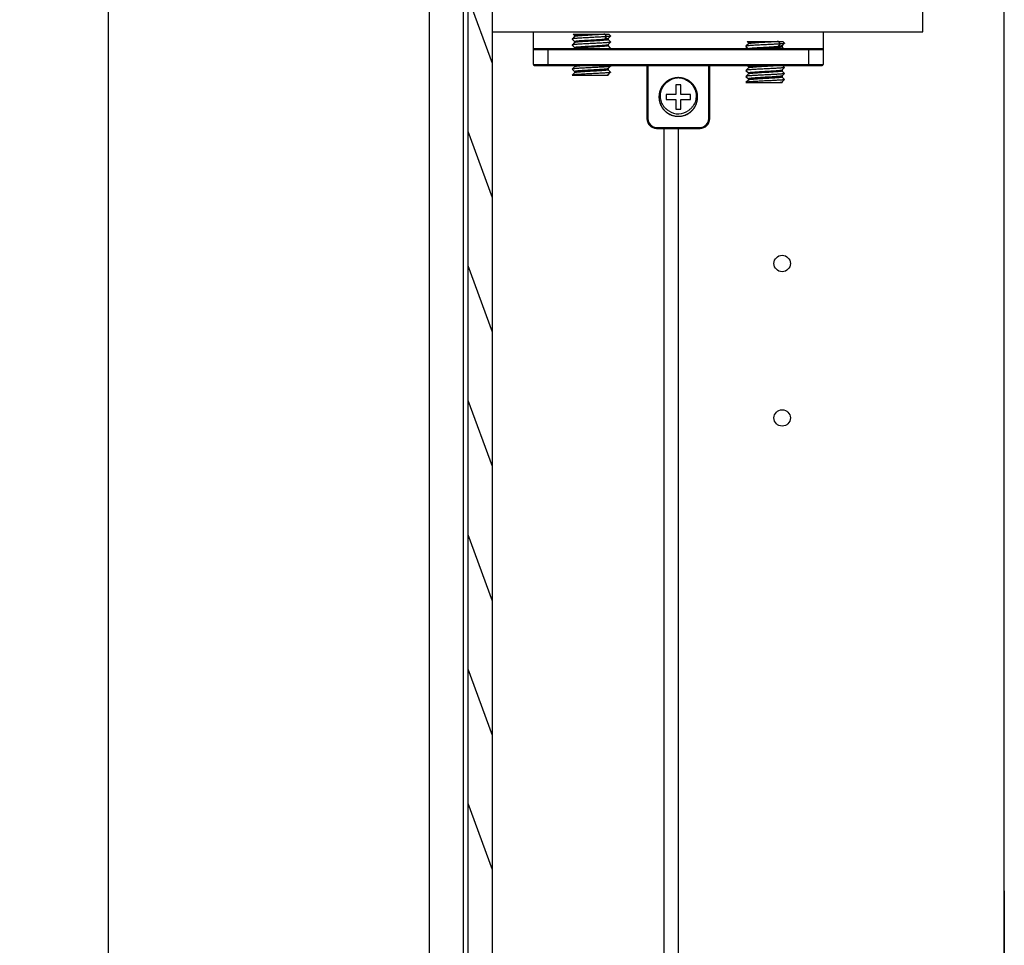
# Model space of a CAD drawing. Units: millimetres. Extents: x 8422 to 12825, y -2013 to -479.
# Drawn here: x 11365 to 11569, y -1558 to -1366 of the extents above; entities that cross this region are included whole.
import ezdxf

# ---------------------------------------------------------------- set-up
doc = ezdxf.new("R2010")
doc.units = ezdxf.units.MM
doc.layers.add('02___PRT_ALL_AXES', color=7, linetype='Continuous')
doc.styles.get("Standard").update_dxf_attribs({"font": 'ARIAL.TTF'})
doc.dimstyles.get("Standard").update_dxf_attribs({"dimtxt": 0.15625, "dimasz": 0.1875, "dimexe": 0.18, "dimexo": 0.0625, "dimgap": 0.09, "dimtad": 0, "dimtih": 1, "dimtoh": 1, "dimdec": 0, "dimzin": 12, "dimdsep": 46, "dimtxsty": 'Standard', "dimcen": 0.09, "dimadec": 0, "dimazin": 3, "dimtp": 0.01, "dimtm": 0.01, "dimtfac": 1, "dimtdec": 0, "dimtofl": 0, "dimtmove": 0, "dimatfit": 3, "dimfxl": 0, "dimtolj": 1, "dimtzin": 4, "dimarcsym": 0})

# ---------------------------------------------------------------- blocks, each defined once
blk = doc.blocks.new('*D87')
at = {"color": 0, "lineweight": -2}
for p, q in [((11445.19, -791.3), (11383.49, -791.3)), ((11383.7, -799.3), (11383.7, -1160.44)), ((11383.7, -1583.3), (11383.7, -1222.16)), ((11445.19, -1591.3), (11383.49, -1591.3))]:
    blk.add_line(p, q, dxfattribs=at)
at = {"color": 0}
for points in [[(11382.36, -799.3), (11385.03, -799.3), (11383.7, -791.3)], [(11382.36, -1583.3), (11385.03, -1583.3), (11383.7, -1591.3)]]:
    blk.add_solid(points, dxfattribs=at)
at = {"layer": 'Defpoints', "color": 0}
for p in [(11450.19, -791.3), (11383.7, -1591.3), (11450.19, -1591.3)]:
    blk.add_point(p, dxfattribs=at)
at = {"color": 0, "insert": (11383.7, -1191.3), "char_height": 28, "attachment_point": 5, "rotation": 90}
blk.add_mtext('\\A1;790', dxfattribs=at)

msp = doc.modelspace()

# ---------------------------------------------------------------- hatches: boundary and pattern name
h = msp.add_hatch()
h.set_pattern_fill('ANSI31', color=2, scale=3, angle=245, style=0)
h.set_pattern_definition([(290, (856.897, 0), (8.950572, 3.257742), [])])
edge = h.paths.add_edge_path()
edge.add_line((11463.19, -1554.3), (11463.19, -806.3))
edge.add_line((11458.19, -806.3), (11463.19, -806.3))
edge.add_line((11458.19, -1554.3), (11458.19, -806.3))
edge.add_line((11458.19, -1554.3), (11463.19, -1554.3))

# ---------------------------------------------------------------- linework, layer by layer
at = {"color": 7, "linetype": 'Continuous'}
for p, q in [((11463.19, -1584.3), (11463.19, -798.3)), ((11458.19, -1584.3), (11458.19, -806.3)), ((11458.19, -1554.3), (11458.19, -806.3)), ((11458.19, -1554.3), (11458.19, -806.3)), ((11463.19, -1554.3), (11463.19, -806.3)), ((11463.19, -1554.3), (11463.19, -806.3)), ((11450.19, -1591.3), (11450.19, -831.15)), ((11457.19, -1584.3), (11457.19, -831.15)), ((11569.19, -1591.3), (11569.19, -864.3)), ((11552.35, -1368.29), (11552.35, -1363.29)), ((11463.19, -1368.29), (11467.35, -1368.29)), ((11467.35, -1368.29), (11542.35, -1368.29)), ((11471.69, -1375.1), (11471.69, -1368.29)), ((11480.19, -1369.29), (11479.69, -1369.79)), ((11479.69, -1369.79), (11479.69, -1369.81)), ((11479.69, -1369.81), (11480.19, -1370.3)), ((11479.94, -1368.8), (11480.19, -1369.05)), ((11480.2, -1369.29), (11480.19, -1369.29)), ((11486.47, -1369.8), (11486.86, -1369.3)), ((11487.18, -1369.68), (11487.19, -1369.68)), ((11487.19, -1369.68), (11487.68, -1369.18)), ((11487.68, -1370.41), (11487.19, -1369.92)), ((11487.68, -1369.16), (11487.33, -1368.8)), ((11531.69, -1368.29), (11531.69, -1375.1)), ((11542.35, -1368.29), (11552.35, -1368.29)), ((11531.69, -1372), (11471.69, -1372)), ((11531.49, -1371.8), (11471.89, -1371.8)), ((11474.69, -1372), (11474.69, -1371.8)), ((11474.69, -1372), (11474.69, -1375.1)), ((11480.19, -1370.54), (11479.69, -1371.04)), ((11479.69, -1371.04), (11479.69, -1371.06)), ((11479.69, -1371.06), (11480.19, -1371.55)), ((11480.2, -1370.54), (11480.19, -1370.54)), ((11480.23, -1371.77), (11480.19, -1371.79)), ((11487.18, -1370.93), (11487.19, -1370.93)), ((11487.19, -1370.93), (11487.68, -1370.43)), ((11487.68, -1371.66), (11487.19, -1371.17)), ((11487.56, -1371.8), (11487.68, -1371.68)), ((11487.68, -1370.41), (11487.68, -1370.43)), ((11487.68, -1371.66), (11487.68, -1371.68)), ((11516.19, -1370.79), (11515.69, -1371.29)), ((11515.69, -1371.29), (11515.69, -1371.31)), ((11515.69, -1371.31), (11516.19, -1371.8)), ((11515.94, -1370.3), (11516.19, -1370.55)), ((11516.2, -1370.79), (11516.19, -1370.79)), ((11522.47, -1371.3), (11522.86, -1370.8)), ((11523.18, -1371.18), (11523.19, -1371.18)), ((11523.19, -1371.18), (11523.68, -1370.68)), ((11523.57, -1371.8), (11523.19, -1371.42)), ((11523.68, -1370.66), (11523.33, -1370.3)), ((11528.69, -1372), (11528.69, -1371.8)), ((11528.69, -1375.1), (11528.69, -1372)), ((11471.69, -1375.1), (11531.69, -1375.1)), ((11471.89, -1375.3), (11531.49, -1375.3)), ((11474.69, -1375.1), (11474.69, -1375.3)), ((11480.19, -1375.54), (11479.69, -1376.04)), ((11479.69, -1376.06), (11480.19, -1376.55)), ((11480.2, -1375.54), (11480.19, -1375.54)), ((11487.18, -1375.93), (11487.19, -1375.93)), ((11487.19, -1375.93), (11487.68, -1375.43)), ((11487.68, -1375.41), (11487.57, -1375.3)), ((11495.19, -1375.3), (11495.19, -1386.3)), ((11495.39, -1375.3), (11495.39, -1386.3)), ((11507.99, -1386.3), (11507.99, -1375.3)), ((11508.19, -1386.3), (11508.19, -1375.3)), ((11516.19, -1375.79), (11515.69, -1376.29)), ((11515.94, -1375.3), (11516.19, -1375.55)), ((11516.2, -1375.79), (11516.19, -1375.79)), ((11523.19, -1376.18), (11523.68, -1375.68)), ((11523.68, -1375.66), (11523.33, -1375.3)), ((11528.69, -1375.1), (11528.69, -1375.3)), ((11480.19, -1376.79), (11479.69, -1377.29)), ((11480.2, -1376.79), (11480.19, -1376.79)), ((11487.18, -1377.18), (11487.19, -1377.18)), ((11487.68, -1376.66), (11487.19, -1376.17)), ((11487.19, -1377.18), (11487.68, -1376.68)), ((11515.69, -1376.31), (11516.19, -1376.8)), ((11516.19, -1377.04), (11515.69, -1377.54)), ((11515.69, -1377.56), (11516.19, -1378.05)), ((11516.2, -1377.04), (11516.19, -1377.04)), ((11523.18, -1376.18), (11523.19, -1376.18)), ((11523.18, -1377.43), (11523.19, -1377.43)), ((11523.68, -1376.91), (11523.19, -1376.42)), ((11523.19, -1377.43), (11523.68, -1376.93)), ((11523.68, -1378.16), (11523.19, -1377.67)), ((11501.19, -1379.3), (11501.19, -1381.3)), ((11502.19, -1379.3), (11501.19, -1379.3)), ((11502.19, -1381.3), (11502.19, -1379.3)), ((11516.19, -1378.29), (11515.69, -1378.79)), ((11516.2, -1378.29), (11516.19, -1378.29)), ((11523.18, -1378.68), (11523.19, -1378.68)), ((11523.19, -1378.68), (11523.68, -1378.18)), ((11499.19, -1381.3), (11499.19, -1382.3)), ((11501.19, -1381.3), (11499.19, -1381.3)), ((11504.19, -1381.3), (11502.19, -1381.3)), ((11504.19, -1382.3), (11504.19, -1381.3)), ((11499.19, -1382.3), (11501.19, -1382.3)), ((11501.19, -1382.3), (11501.19, -1384.3)), ((11502.19, -1384.3), (11502.19, -1382.3)), ((11502.19, -1382.3), (11504.19, -1382.3)), ((11501.19, -1384.3), (11502.19, -1384.3)), ((11495.39, -1386.3), (11495.19, -1386.3)), ((11497.19, -1388.1), (11497.19, -1388.3)), ((11497.19, -1388.1), (11506.19, -1388.1)), ((11497.19, -1388.3), (11506.19, -1388.3)), ((11498.69, -1388.3), (11498.69, -1576.3)), ((11501.69, -1388.3), (11501.69, -1576.3)), ((11506.19, -1388.1), (11506.19, -1388.3)), ((11507.99, -1386.3), (11508.19, -1386.3)), ((11450.19, -1591.3), (11450.19, -1546.3)), ((11450.19, -1591.3), (11450.19, -1546.3)), ((11569.19, -1546.3), (11569.19, -1591.3)), ((11569.19, -1546.3), (11569.19, -1591.3))]:
    msp.add_line(p, q, dxfattribs=at)
for centre in [(11523.19, -1416.3), (11523.19, -1448.3)]:
    msp.add_circle(centre, 1.7)
for centre, radius, start, end in [((11471.89, -1372), 0.2, 90, 180), ((11531.49, -1372), 0.2, 0, 90.0008), ((11471.89, -1375.1), 0.2, 180, 270.0008), ((11531.49, -1375.1), 0.2, 270, 0), ((11497.19, -1386.3), 2, 180, 270), ((11497.19, -1386.3), 1.8, 180, 270), ((11506.19, -1386.3), 2, 270, 0), ((11506.19, -1386.3), 1.8, 270, 0)]:
    msp.add_arc(centre, radius, start, end, dxfattribs=at)
for points, start_tangent, end_tangent in [([(11486.86, -1369.3), (11486.49, -1369.33), (11486.05, -1369.36), (11485.57, -1369.39), (11485.05, -1369.42), (11484.5, -1369.44), (11483.94, -1369.47), (11483.37, -1369.5), (11482.8, -1369.53), (11482.26, -1369.56), (11481.74, -1369.59), (11481.27, -1369.61), (11480.84, -1369.64), (11480.47, -1369.67), (11480.17, -1369.7), (11479.93, -1369.73), (11479.78, -1369.76), (11479.7, -1369.78), (11479.7, -1369.79)], (-0.996679, -0.081426), (-0.144923, -0.989443)), ([(11486.47, -1368.8), (11486.13, -1368.83), (11485.74, -1368.86), (11485.32, -1368.89), (11484.85, -1368.92), (11484.37, -1368.95), (11483.87, -1368.97), (11483.36, -1369), (11482.86, -1369.03), (11482.38, -1369.06), (11481.93, -1369.09), (11481.51, -1369.12), (11481.14, -1369.15), (11480.82, -1369.18), (11480.56, -1369.2), (11480.37, -1369.23), (11480.24, -1369.26), (11480.19, -1369.29)], (-0.995669, -0.092964), (-0.47403, -0.880509)), ([(11480.19, -1370.3), (11480.23, -1370.27), (11480.34, -1370.24), (11480.52, -1370.21), (11480.77, -1370.18), (11481.08, -1370.15), (11481.45, -1370.12), (11481.87, -1370.09), (11482.33, -1370.06), (11482.81, -1370.04), (11483.31, -1370.01), (11483.83, -1369.98), (11484.34, -1369.95), (11484.83, -1369.92), (11485.3, -1369.89), (11485.74, -1369.86), (11486.13, -1369.83), (11486.47, -1369.8)], (0, 1), (0.995669, 0.092964)), ([(11487.19, -1369.92), (11487.15, -1369.95), (11487.05, -1369.98), (11486.87, -1370.01), (11486.63, -1370.04), (11486.33, -1370.06), (11485.98, -1370.09), (11485.58, -1370.12), (11485.14, -1370.15), (11484.68, -1370.18), (11484.19, -1370.21), (11483.69, -1370.23), (11483.19, -1370.26), (11482.7, -1370.29), (11482.24, -1370.32), (11481.8, -1370.35), (11481.4, -1370.38), (11481.04, -1370.41), (11480.75, -1370.43), (11480.51, -1370.46), (11480.33, -1370.49), (11480.23, -1370.52), (11480.19, -1370.54)], (0, -1), (-0.661975, -0.749526)), ([(11487.18, -1369.68), (11487.16, -1369.7), (11487.07, -1369.72), (11486.92, -1369.75), (11486.72, -1369.78), (11486.47, -1369.8)], (-0.682832, -0.730576), (-0.995669, -0.092964)), ([(11487.68, -1370.43), (11487.68, -1370.44), (11487.6, -1370.46), (11487.44, -1370.49), (11487.21, -1370.52), (11486.9, -1370.55), (11486.53, -1370.58), (11486.1, -1370.61), (11485.63, -1370.63), (11485.11, -1370.66), (11484.57, -1370.69), (11484, -1370.72), (11483.43, -1370.75), (11482.87, -1370.78), (11482.32, -1370.8), (11481.8, -1370.83), (11481.32, -1370.86), (11480.89, -1370.89), (11480.51, -1370.92), (11480.2, -1370.95), (11479.96, -1370.97), (11479.79, -1371), (11479.7, -1371.03), (11479.7, -1371.04)], (-0.167954, -0.985795), (-0.347637, -0.937629)), ([(11480.19, -1371.55), (11480.23, -1371.52), (11480.33, -1371.49), (11480.51, -1371.46), (11480.75, -1371.43), (11481.04, -1371.41), (11481.4, -1371.38), (11481.81, -1371.35), (11482.25, -1371.32), (11482.71, -1371.29), (11483.2, -1371.26), (11483.69, -1371.23), (11484.19, -1371.21), (11484.68, -1371.18), (11485.14, -1371.15), (11485.58, -1371.12), (11485.98, -1371.09), (11486.33, -1371.07), (11486.63, -1371.04), (11486.87, -1371.01), (11487.05, -1370.98), (11487.15, -1370.95), (11487.18, -1370.93)], (0, 1), (0.661712, 0.749758)), ([(11487.19, -1371.17), (11487.15, -1371.2), (11487.05, -1371.23), (11486.87, -1371.26), (11486.63, -1371.29), (11486.33, -1371.31), (11485.98, -1371.34), (11485.58, -1371.37), (11485.14, -1371.4), (11484.68, -1371.43), (11484.19, -1371.46), (11483.69, -1371.48), (11483.19, -1371.51), (11482.7, -1371.54), (11482.24, -1371.57), (11481.8, -1371.6), (11481.4, -1371.63), (11481.04, -1371.66), (11480.75, -1371.68), (11480.51, -1371.71), (11480.33, -1371.74), (11480.23, -1371.77)], (0, -1), (-0.943068, -0.332599)), ([(11487.68, -1371.68), (11487.68, -1371.68), (11487.61, -1371.71), (11487.47, -1371.74), (11487.24, -1371.77), (11486.94, -1371.8), (11486.86, -1371.8)], (-0.054416, -0.998518), (-0.996622, -0.082122)), ([(11522.86, -1370.8), (11522.49, -1370.83), (11522.05, -1370.86), (11521.57, -1370.89), (11521.05, -1370.92), (11520.5, -1370.94), (11519.94, -1370.97), (11519.37, -1371), (11518.8, -1371.03), (11518.26, -1371.06), (11517.74, -1371.09), (11517.27, -1371.11), (11516.84, -1371.14), (11516.47, -1371.17), (11516.17, -1371.2), (11515.93, -1371.23), (11515.78, -1371.26), (11515.7, -1371.28), (11515.7, -1371.29)], (-0.996679, -0.081426), (-0.144923, -0.989443)), ([(11522.47, -1370.3), (11522.13, -1370.33), (11521.74, -1370.36), (11521.32, -1370.39), (11520.85, -1370.42), (11520.37, -1370.45), (11519.87, -1370.47), (11519.36, -1370.5), (11518.86, -1370.53), (11518.38, -1370.56), (11517.93, -1370.59), (11517.51, -1370.62), (11517.14, -1370.65), (11516.82, -1370.68), (11516.56, -1370.7), (11516.37, -1370.73), (11516.24, -1370.76), (11516.19, -1370.79)], (-0.995669, -0.092964), (-0.47403, -0.880509)), ([(11516.19, -1371.8), (11516.23, -1371.77)], (0, 1), (0.946756, 0.321953)), ([(11516.23, -1371.77), (11516.34, -1371.74), (11516.52, -1371.71), (11516.77, -1371.68), (11517.08, -1371.65), (11517.45, -1371.62), (11517.87, -1371.59), (11518.33, -1371.56), (11518.81, -1371.54), (11519.31, -1371.51), (11519.83, -1371.48), (11520.34, -1371.45), (11520.83, -1371.42), (11521.3, -1371.39), (11521.74, -1371.36), (11522.13, -1371.33), (11522.47, -1371.3)], (0.946756, 0.321953), (0.995669, 0.092964)), ([(11523.19, -1371.42), (11523.15, -1371.45), (11523.05, -1371.48), (11522.87, -1371.51), (11522.63, -1371.54), (11522.33, -1371.56), (11521.98, -1371.59), (11521.58, -1371.62), (11521.14, -1371.65), (11520.68, -1371.68), (11520.19, -1371.71), (11519.69, -1371.73), (11519.19, -1371.76), (11518.7, -1371.79), (11518.52, -1371.8)], (0, -1), (-0.998188, -0.060172)), ([(11523.18, -1371.18), (11523.16, -1371.2), (11523.07, -1371.22), (11522.92, -1371.25), (11522.72, -1371.28), (11522.47, -1371.3)], (-0.682832, -0.730576), (-0.995669, -0.092964)), ([(11482.52, -1375.3), (11482.24, -1375.32), (11481.8, -1375.35), (11481.4, -1375.38), (11481.04, -1375.41), (11480.75, -1375.43), (11480.51, -1375.46), (11480.33, -1375.49), (11480.23, -1375.52), (11480.19, -1375.54)], (-0.998188, -0.060172), (-0.661975, -0.749526)), ([(11487.18, -1375.93), (11487.15, -1375.95), (11487.05, -1375.98), (11486.87, -1376.01), (11486.63, -1376.04), (11486.33, -1376.06), (11485.98, -1376.09), (11485.58, -1376.12), (11485.14, -1376.15), (11484.68, -1376.18), (11484.19, -1376.21), (11483.69, -1376.23), (11483.19, -1376.26), (11482.7, -1376.29), (11482.24, -1376.32), (11481.8, -1376.35), (11481.4, -1376.38), (11481.04, -1376.41), (11480.75, -1376.43), (11480.51, -1376.46), (11480.33, -1376.49), (11480.23, -1376.52), (11480.19, -1376.55)], (-0.661975, -0.749526), (0, -1)), ([(11522.46, -1375.3), (11522.33, -1375.31), (11521.98, -1375.34), (11521.58, -1375.37), (11521.14, -1375.4), (11520.68, -1375.43), (11520.19, -1375.46), (11519.69, -1375.48), (11519.19, -1375.51), (11518.7, -1375.54), (11518.24, -1375.57), (11517.8, -1375.6), (11517.4, -1375.63), (11517.04, -1375.66), (11516.75, -1375.68), (11516.51, -1375.71), (11516.33, -1375.74), (11516.23, -1375.77), (11516.19, -1375.79)], (-0.995691, -0.092733), (-0.661975, -0.749526)), ([(11516.19, -1375.55), (11516.23, -1375.52), (11516.33, -1375.49), (11516.51, -1375.46), (11516.75, -1375.43), (11517.04, -1375.41), (11517.4, -1375.38), (11517.8, -1375.35), (11518.24, -1375.32), (11518.52, -1375.3)], (0, 1), (0.998188, 0.060172)), ([(11487.19, -1376.17), (11487.15, -1376.2), (11487.05, -1376.23), (11486.87, -1376.26), (11486.63, -1376.29), (11486.33, -1376.31), (11485.98, -1376.34), (11485.58, -1376.37), (11485.14, -1376.4), (11484.68, -1376.43), (11484.19, -1376.46), (11483.69, -1376.48), (11483.19, -1376.51), (11482.7, -1376.54), (11482.24, -1376.57), (11481.8, -1376.6), (11481.4, -1376.63), (11481.04, -1376.66), (11480.75, -1376.68), (11480.51, -1376.71), (11480.33, -1376.74), (11480.23, -1376.77), (11480.19, -1376.79)], (0, -1), (-0.661975, -0.749526)), ([(11516.19, -1376.8), (11516.22, -1376.77), (11516.33, -1376.74), (11516.51, -1376.71), (11516.75, -1376.68), (11517.05, -1376.65), (11517.4, -1376.63), (11517.81, -1376.6), (11518.25, -1376.57), (11518.72, -1376.54), (11519.2, -1376.51), (11519.7, -1376.48), (11520.2, -1376.46), (11520.69, -1376.43), (11521.15, -1376.4), (11521.59, -1376.37), (11521.99, -1376.34), (11522.34, -1376.31), (11522.64, -1376.29), (11522.88, -1376.26), (11523.05, -1376.23), (11523.15, -1376.2), (11523.18, -1376.18)], (0, 1), (0.662809, 0.748789)), ([(11523.19, -1376.42), (11523.15, -1376.45), (11523.05, -1376.48), (11522.87, -1376.51), (11522.63, -1376.54), (11522.33, -1376.56), (11521.98, -1376.59), (11521.58, -1376.62), (11521.14, -1376.65), (11520.68, -1376.68), (11520.19, -1376.71), (11519.69, -1376.73), (11519.19, -1376.76), (11518.7, -1376.79), (11518.24, -1376.82), (11517.8, -1376.85), (11517.4, -1376.88), (11517.04, -1376.91), (11516.75, -1376.93), (11516.51, -1376.96), (11516.33, -1376.99), (11516.23, -1377.02), (11516.19, -1377.04)], (0, -1), (-0.661975, -0.749526)), ([(11523.18, -1377.43), (11523.15, -1377.45), (11523.05, -1377.48), (11522.87, -1377.51), (11522.63, -1377.54), (11522.33, -1377.56), (11521.98, -1377.59), (11521.58, -1377.62), (11521.14, -1377.65), (11520.68, -1377.68), (11520.19, -1377.71), (11519.69, -1377.73), (11519.19, -1377.76), (11518.7, -1377.79), (11518.24, -1377.82), (11517.8, -1377.85), (11517.4, -1377.88), (11517.04, -1377.91), (11516.75, -1377.93), (11516.51, -1377.96), (11516.33, -1377.99), (11516.23, -1378.02), (11516.19, -1378.05)], (-0.661975, -0.749526), (0, -1)), ([(11523.19, -1377.67), (11523.15, -1377.7), (11523.05, -1377.73), (11522.87, -1377.76), (11522.63, -1377.79), (11522.33, -1377.81), (11521.98, -1377.84), (11521.58, -1377.87), (11521.14, -1377.9), (11520.68, -1377.93), (11520.19, -1377.96), (11519.69, -1377.98), (11519.19, -1378.01), (11518.7, -1378.04), (11518.24, -1378.07), (11517.8, -1378.1), (11517.4, -1378.13), (11517.04, -1378.16), (11516.75, -1378.18), (11516.51, -1378.21), (11516.33, -1378.24), (11516.23, -1378.27), (11516.19, -1378.29)], (0, -1), (-0.661975, -0.749526))]:
    msp.add_spline(points, degree=3, dxfattribs=dict(at, start_tangent=start_tangent, end_tangent=end_tangent))
at = {"layer": '02___PRT_ALL_AXES', "color": 7, "linetype": 'Continuous'}
for p, q in [((11479.94, -1368.8), (11487.33, -1368.8)), ((11480.19, -1369.05), (11480.19, -1369.29)), ((11486.86, -1369.3), (11486.47, -1368.8)), ((11487.19, -1369.68), (11487.19, -1369.92)), ((11487.68, -1369.16), (11487.68, -1369.18)), ((11480.19, -1370.3), (11480.19, -1370.54)), ((11480.19, -1371.55), (11480.19, -1371.79)), ((11487.19, -1370.93), (11487.19, -1371.17)), ((11515.94, -1370.3), (11523.33, -1370.3)), ((11516.19, -1370.55), (11516.19, -1370.79)), ((11522.86, -1370.8), (11522.47, -1370.3)), ((11523.19, -1371.18), (11523.19, -1371.42)), ((11523.68, -1370.66), (11523.68, -1370.68)), ((11479.69, -1376.04), (11479.69, -1376.06)), ((11480.19, -1375.3), (11480.19, -1375.54)), ((11487.19, -1375.93), (11487.19, -1376.17)), ((11487.68, -1375.41), (11487.68, -1375.43)), ((11516.19, -1375.55), (11516.19, -1375.79)), ((11479.69, -1377.29), (11479.69, -1377.3)), ((11479.69, -1377.3), (11487.19, -1377.3)), ((11480.19, -1376.55), (11480.19, -1376.79)), ((11487.19, -1377.18), (11487.19, -1377.3)), ((11487.68, -1376.66), (11487.68, -1376.68)), ((11501.52, -1377.81), (11501.58, -1377.8)), ((11501.58, -1377.8), (11501.52, -1377.81)), ((11515.69, -1377.54), (11515.69, -1377.56)), ((11516.19, -1376.8), (11516.19, -1377.04)), ((11516.19, -1378.05), (11516.19, -1378.29)), ((11523.19, -1376.18), (11523.19, -1376.42)), ((11523.19, -1377.43), (11523.19, -1377.67)), ((11523.68, -1376.91), (11523.68, -1376.93)), ((11515.69, -1378.79), (11515.69, -1378.8)), ((11515.69, -1378.8), (11523.19, -1378.8)), ((11523.19, -1378.68), (11523.19, -1378.8)), ((11523.68, -1378.16), (11523.68, -1378.18)), ((11503.35, -1385.44), (11503.6, -1385.32)), ((11503.6, -1385.32), (11503.85, -1385.17))]:
    msp.add_line(p, q, dxfattribs=at)
msp.add_arc((11501.69, -1381.8), 3.5, 235.5014, 307.5014, dxfattribs=at)
for points, start_tangent, end_tangent in [([(11480.2, -1369.05), (11480.2, -1369.03), (11480.27, -1369.01), (11480.41, -1368.98), (11480.62, -1368.95), (11480.9, -1368.92), (11481.23, -1368.89), (11481.62, -1368.86), (11482.05, -1368.83), (11482.52, -1368.8)], (-0.099422, 0.995045), (0.998187, 0.060191)), ([(11487.68, -1369.18), (11487.67, -1369.19), (11487.58, -1369.22), (11487.41, -1369.25), (11487.17, -1369.27), (11486.86, -1369.3)], (-0.519862, -0.85425), (-0.996679, -0.081426)), ([(11516.2, -1370.55), (11516.2, -1370.53), (11516.27, -1370.51), (11516.41, -1370.48), (11516.62, -1370.45), (11516.9, -1370.42), (11517.23, -1370.39), (11517.62, -1370.36), (11518.05, -1370.33), (11518.52, -1370.3)], (-0.099422, 0.995045), (0.998187, 0.060191)), ([(11523.68, -1370.68), (11523.67, -1370.69), (11523.58, -1370.72), (11523.41, -1370.75), (11523.17, -1370.77), (11522.86, -1370.8)], (-0.519862, -0.85425), (-0.996679, -0.081426)), ([(11487.68, -1375.43), (11487.67, -1375.44), (11487.58, -1375.47), (11487.4, -1375.5), (11487.16, -1375.53), (11486.84, -1375.55), (11486.46, -1375.58), (11486.02, -1375.61), (11485.54, -1375.64), (11485.02, -1375.67), (11484.48, -1375.7), (11483.92, -1375.72), (11483.35, -1375.75), (11482.79, -1375.78), (11482.25, -1375.81), (11481.74, -1375.84), (11481.26, -1375.86), (11480.84, -1375.89), (11480.47, -1375.92), (11480.17, -1375.95), (11479.93, -1375.98), (11479.78, -1376.01), (11479.7, -1376.03), (11479.7, -1376.04)], (-0.517097, -0.855927), (-0.175907, -0.984407)), ([(11523.68, -1375.68), (11523.65, -1375.7), (11523.53, -1375.73), (11523.33, -1375.76), (11523.06, -1375.79), (11522.72, -1375.81), (11522.32, -1375.84), (11521.87, -1375.87), (11521.37, -1375.9), (11520.84, -1375.93), (11520.29, -1375.95), (11519.73, -1375.98), (11519.16, -1376.01), (11518.61, -1376.04), (11518.07, -1376.07), (11517.57, -1376.1), (11517.11, -1376.12), (11516.71, -1376.15), (11516.36, -1376.18), (11516.08, -1376.21), (11515.87, -1376.24), (11515.74, -1376.27), (11515.69, -1376.29)], (-0.733736, -0.679435), (-0.618371, -0.785886)), ([(11523.68, -1375.66), (11523.69, -1375.67), (11523.68, -1375.68)], (0.734815, -0.678267), (-0.733736, -0.679435)), ([(11487.68, -1376.68), (11487.62, -1376.71), (11487.47, -1376.74), (11487.25, -1376.77), (11486.95, -1376.8), (11486.59, -1376.82), (11486.18, -1376.85), (11485.71, -1376.88), (11485.2, -1376.91), (11484.66, -1376.94), (11484.1, -1376.96), (11483.54, -1376.99), (11482.97, -1377.02), (11482.43, -1377.05), (11481.9, -1377.08), (11481.41, -1377.11), (11480.97, -1377.13), (11480.59, -1377.16), (11480.26, -1377.19), (11480, -1377.22), (11479.82, -1377.25), (11479.72, -1377.27), (11479.69, -1377.29)], (-0.060338, -0.998178), (-0.714709, -0.699422)), ([(11486.47, -1377.3), (11486.68, -1377.28), (11486.86, -1377.26), (11487, -1377.24), (11487.11, -1377.22), (11487.17, -1377.19), (11487.18, -1377.18)], (0.995669, 0.092964), (0.707667, 0.706546)), ([(11503.35, -1385.44), (11503.68, -1385.27), (11504.15, -1384.95), (11504.57, -1384.57), (11504.94, -1384.14), (11505.23, -1383.66), (11505.46, -1383.14), (11505.61, -1382.59), (11505.68, -1382.03), (11505.68, -1381.46), (11505.59, -1380.9), (11505.42, -1380.36), (11505.18, -1379.85), (11504.87, -1379.38), (11504.49, -1378.95), (11504.06, -1378.58), (11503.58, -1378.28), (11503.07, -1378.05), (11502.52, -1377.89), (11501.96, -1377.81), (11501.4, -1377.81), (11500.84, -1377.89), (11500.29, -1378.05), (11499.78, -1378.29), (11499.3, -1378.6), (11498.87, -1378.96), (11498.5, -1379.39), (11498.19, -1379.87), (11497.95, -1380.38), (11497.79, -1380.92), (11497.7, -1381.48), (11497.7, -1382.05), (11497.77, -1382.61), (11497.93, -1383.16), (11498.15, -1383.67), (11498.45, -1384.15), (11498.82, -1384.59), (11499.24, -1384.97), (11499.71, -1385.28), (11500.22, -1385.52), (11500.76, -1385.69), (11501.32, -1385.79), (11501.89, -1385.8), (11502.45, -1385.73), (11503, -1385.58), (11503.18, -1385.52)], (0.909889, 0.414851), (0.928485, 0.37137)), ([(11503.85, -1385.17), (11504.15, -1384.95), (11504.57, -1384.57), (11504.94, -1384.14), (11505.23, -1383.66), (11505.46, -1383.14), (11505.61, -1382.59), (11505.68, -1382.03), (11505.68, -1381.46), (11505.59, -1380.9), (11505.42, -1380.36), (11505.18, -1379.85), (11504.87, -1379.38), (11504.49, -1378.95), (11504.06, -1378.58), (11503.58, -1378.28), (11503.07, -1378.05), (11502.52, -1377.89), (11501.96, -1377.81), (11501.4, -1377.81), (11500.84, -1377.89), (11500.29, -1378.05), (11499.78, -1378.29), (11499.3, -1378.6), (11498.87, -1378.96), (11498.5, -1379.39), (11498.19, -1379.87), (11497.95, -1380.38), (11497.79, -1380.92), (11497.7, -1381.48), (11497.7, -1382.05), (11497.77, -1382.61), (11497.93, -1383.16), (11498.15, -1383.67), (11498.45, -1384.15), (11498.82, -1384.59), (11499.24, -1384.97), (11499.71, -1385.28), (11500.22, -1385.52), (11500.76, -1385.69), (11501.32, -1385.79), (11501.89, -1385.8), (11502.45, -1385.73), (11503, -1385.58), (11503.52, -1385.36), (11504, -1385.07)], (0.842168, 0.539215), (0.815775, 0.57837)), ([(11504.08, -1385.01), (11504.15, -1384.95), (11504.57, -1384.57), (11504.94, -1384.14), (11505.23, -1383.66), (11505.46, -1383.14), (11505.61, -1382.59), (11505.68, -1382.03), (11505.68, -1381.46), (11505.59, -1380.9), (11505.42, -1380.36), (11505.18, -1379.85), (11504.87, -1379.38), (11504.49, -1378.95), (11504.06, -1378.58), (11503.58, -1378.28), (11503.07, -1378.05), (11502.52, -1377.89), (11501.96, -1377.81), (11501.4, -1377.81), (11500.84, -1377.89), (11500.29, -1378.05), (11499.78, -1378.29), (11499.3, -1378.6), (11498.87, -1378.96), (11498.5, -1379.39), (11498.19, -1379.87), (11497.95, -1380.38), (11497.79, -1380.92), (11497.7, -1381.48), (11497.7, -1382.05), (11497.77, -1382.61), (11497.93, -1383.16), (11498.15, -1383.67), (11498.45, -1384.15), (11498.82, -1384.59), (11499.24, -1384.97), (11499.71, -1385.28), (11500.22, -1385.52), (11500.76, -1385.69), (11501.32, -1385.79), (11501.89, -1385.8), (11502.45, -1385.73), (11503, -1385.58), (11503.52, -1385.36), (11504, -1385.07)], (0.8019, 0.597459), (0.815775, 0.57837)), ([(11504.08, -1385.01), (11504.15, -1384.95), (11504.57, -1384.57), (11504.94, -1384.14), (11505.23, -1383.66), (11505.46, -1383.14), (11505.61, -1382.59), (11505.68, -1382.03), (11505.68, -1381.46), (11505.59, -1380.9), (11505.42, -1380.36), (11505.18, -1379.85), (11504.87, -1379.38), (11504.49, -1378.95), (11504.06, -1378.58), (11503.58, -1378.28), (11503.07, -1378.05), (11502.52, -1377.89), (11501.96, -1377.81), (11501.4, -1377.81), (11500.84, -1377.89), (11500.29, -1378.05), (11499.78, -1378.29), (11499.3, -1378.6), (11498.87, -1378.96), (11498.5, -1379.39), (11498.19, -1379.87), (11497.95, -1380.38), (11497.79, -1380.92), (11497.7, -1381.48), (11497.7, -1382.05), (11497.77, -1382.61), (11497.93, -1383.16), (11498.15, -1383.67), (11498.45, -1384.15), (11498.82, -1384.59), (11499.24, -1384.97), (11499.71, -1385.28), (11500.22, -1385.52), (11500.76, -1385.69), (11501.32, -1385.79), (11501.89, -1385.8), (11502.45, -1385.73), (11503, -1385.58), (11503.52, -1385.36), (11504, -1385.07), (11504.44, -1384.71), (11504.82, -1384.29), (11505.14, -1383.82), (11505.39, -1383.31), (11505.57, -1382.77), (11505.67, -1382.22), (11505.69, -1381.65), (11505.63, -1381.09), (11505.48, -1380.54), (11505.27, -1380.02), (11504.98, -1379.53), (11504.63, -1379.09), (11504.21, -1378.7), (11503.75, -1378.37), (11503.24, -1378.12), (11502.71, -1377.93), (11502.15, -1377.83), (11501.77, -1377.8)], (0.8019, 0.597459), (-0.999778, 0.021077)), ([(11501.58, -1377.8), (11501.02, -1377.86), (11500.47, -1377.99), (11499.94, -1378.2), (11499.45, -1378.49), (11499.01, -1378.83), (11498.62, -1379.24), (11498.28, -1379.7), (11498.02, -1380.21), (11497.83, -1380.74), (11497.72, -1381.29), (11497.69, -1381.86), (11497.74, -1382.42), (11497.87, -1382.98), (11498.07, -1383.5), (11498.35, -1384), (11498.69, -1384.45), (11499.09, -1384.85), (11499.55, -1385.18), (11500.05, -1385.45), (11500.58, -1385.65), (11501.13, -1385.76), (11501.7, -1385.8), (11502.26, -1385.76), (11502.82, -1385.64), (11503.35, -1385.44), (11503.85, -1385.17), (11504.3, -1384.83), (11504.7, -1384.43), (11505.04, -1383.98), (11505.32, -1383.49), (11505.52, -1382.96), (11505.64, -1382.4), (11505.69, -1381.84), (11505.65, -1381.27), (11505.54, -1380.72), (11505.35, -1380.19), (11505.08, -1379.69), (11504.75, -1379.23), (11504.36, -1378.82), (11503.91, -1378.47), (11503.42, -1378.19), (11502.89, -1377.99), (11502.34, -1377.86), (11501.77, -1377.8), (11501.21, -1377.83), (11500.65, -1377.94), (11500.12, -1378.12), (11499.61, -1378.38), (11499.15, -1378.71), (11498.74, -1379.1), (11498.39, -1379.54), (11498.1, -1380.03), (11497.89, -1380.56), (11497.75, -1381.11), (11497.69, -1381.67), (11497.71, -1382.24), (11497.81, -1382.79), (11497.99, -1383.33), (11498.25, -1383.84), (11498.57, -1384.3), (11498.95, -1384.72), (11499.39, -1385.08), (11499.88, -1385.37), (11500.4, -1385.59), (11500.95, -1385.73), (11501.51, -1385.8), (11502.08, -1385.78), (11502.64, -1385.69), (11503.18, -1385.52), (11503.68, -1385.27), (11504.15, -1384.95), (11504.57, -1384.57), (11504.94, -1384.14), (11505.23, -1383.66), (11505.46, -1383.14), (11505.61, -1382.59), (11505.68, -1382.03), (11505.68, -1381.46), (11505.59, -1380.9), (11505.42, -1380.36), (11505.18, -1379.85), (11504.87, -1379.38), (11504.49, -1378.95), (11504.06, -1378.58), (11503.58, -1378.28), (11503.07, -1378.05), (11502.52, -1377.89), (11501.96, -1377.81), (11501.4, -1377.81), (11500.84, -1377.89), (11500.29, -1378.05), (11499.78, -1378.29), (11499.3, -1378.6), (11498.87, -1378.96), (11498.5, -1379.39), (11498.19, -1379.87), (11497.95, -1380.38), (11497.79, -1380.92), (11497.7, -1381.48), (11497.7, -1382.05), (11497.77, -1382.61), (11497.93, -1383.16), (11498.15, -1383.67), (11498.45, -1384.15), (11498.82, -1384.59), (11499.24, -1384.97), (11499.71, -1385.28), (11500.22, -1385.52), (11500.76, -1385.69), (11501.32, -1385.79), (11501.89, -1385.8), (11502.45, -1385.73), (11503, -1385.58), (11503.52, -1385.36), (11504, -1385.07), (11504.44, -1384.71), (11504.82, -1384.29), (11505.14, -1383.82), (11505.39, -1383.31), (11505.57, -1382.77), (11505.67, -1382.22), (11505.69, -1381.65), (11505.63, -1381.09), (11505.48, -1380.54), (11505.27, -1380.02), (11504.98, -1379.53), (11504.63, -1379.09), (11504.21, -1378.7), (11503.75, -1378.37), (11503.24, -1378.12), (11502.71, -1377.93), (11502.15, -1377.83), (11501.77, -1377.8)], (-0.999657, -0.026201), (-0.999778, 0.021077)), ([(11499.71, -1384.69), (11499.27, -1384.37), (11498.88, -1383.99), (11498.55, -1383.55), (11498.29, -1383.06), (11498.11, -1382.53), (11498.01, -1381.98), (11498, -1381.42), (11498.07, -1380.86), (11498.22, -1380.31), (11498.47, -1379.78), (11498.79, -1379.3), (11499.16, -1378.88), (11499.54, -1378.56), (11499.93, -1378.31), (11500.32, -1378.11), (11500.73, -1377.96), (11501.15, -1377.86), (11501.52, -1377.81)], (-0.854954, 0.518704), (0.99564, 0.093275)), ([(11501.58, -1377.8), (11502.12, -1377.85), (11502.65, -1377.98), (11503.16, -1378.17), (11503.62, -1378.42), (11504.05, -1378.74), (11504.44, -1379.13), (11504.78, -1379.59), (11505.06, -1380.1), (11505.25, -1380.65), (11505.36, -1381.21), (11505.37, -1381.77), (11505.3, -1382.33), (11505.15, -1382.87), (11504.92, -1383.37), (11504.61, -1383.83), (11504.25, -1384.24), (11503.82, -1384.58)], (0.999724, -0.023488), (-0.826608, -0.562778)), ([(11515.69, -1376.29), (11515.69, -1376.29), (11515.7, -1376.3)], (-0.618371, -0.785886), (0.686813, -0.726834)), ([(11523.68, -1376.93), (11523.67, -1376.94), (11523.58, -1376.97), (11523.4, -1377), (11523.16, -1377.03), (11522.84, -1377.05), (11522.46, -1377.08), (11522.02, -1377.11), (11521.54, -1377.14), (11521.02, -1377.17), (11520.48, -1377.2), (11519.92, -1377.22), (11519.35, -1377.25), (11518.79, -1377.28), (11518.25, -1377.31), (11517.74, -1377.34), (11517.26, -1377.36), (11516.84, -1377.39), (11516.47, -1377.42), (11516.17, -1377.45), (11515.93, -1377.48), (11515.78, -1377.51), (11515.7, -1377.53), (11515.7, -1377.54)], (-0.517097, -0.855927), (-0.175907, -0.984407)), ([(11523.68, -1378.18), (11523.62, -1378.21), (11523.47, -1378.24), (11523.25, -1378.27), (11522.95, -1378.3), (11522.59, -1378.32), (11522.18, -1378.35), (11521.71, -1378.38), (11521.2, -1378.41), (11520.66, -1378.44), (11520.1, -1378.46), (11519.54, -1378.49), (11518.97, -1378.52), (11518.43, -1378.55), (11517.9, -1378.58), (11517.41, -1378.61), (11516.97, -1378.63), (11516.59, -1378.66), (11516.26, -1378.69), (11516, -1378.72), (11515.82, -1378.75), (11515.72, -1378.77), (11515.69, -1378.79)], (-0.060338, -0.998178), (-0.714709, -0.699422)), ([(11522.47, -1378.8), (11522.68, -1378.78), (11522.86, -1378.76), (11523, -1378.74), (11523.11, -1378.72), (11523.17, -1378.69), (11523.18, -1378.68)], (0.995669, 0.092964), (0.707667, 0.706546))]:
    msp.add_spline(points, degree=3, dxfattribs=dict(at, start_tangent=start_tangent, end_tangent=end_tangent))

# ---------------------------------------------------------------- dimensions: what is measured, and where the dimension line sits
dim = msp.add_linear_dim(base=(11383.7, -1591.3), p1=(11450.19, -791.3), p2=(11450.19, -1591.3), angle=90, text='790', dimstyle='Standard', override={"dimtxt": 28, "dimasz": 8, "dimexe": 0.210472, "dimexo": 5, "dimtih": 0, "dimtoh": 0, "dimdec": 1, "dimzin": 0, "dimcen": 0.105236, "dimtp": 0, "dimtm": 0, "dimtdec": 1, "dimtzin": 0})
dim.commit()
dim.dimension.update_dxf_attribs({"geometry": '*D87', "text_midpoint": (11383.7, -1191.3)})

doc.saveas('drawing.dxf')
